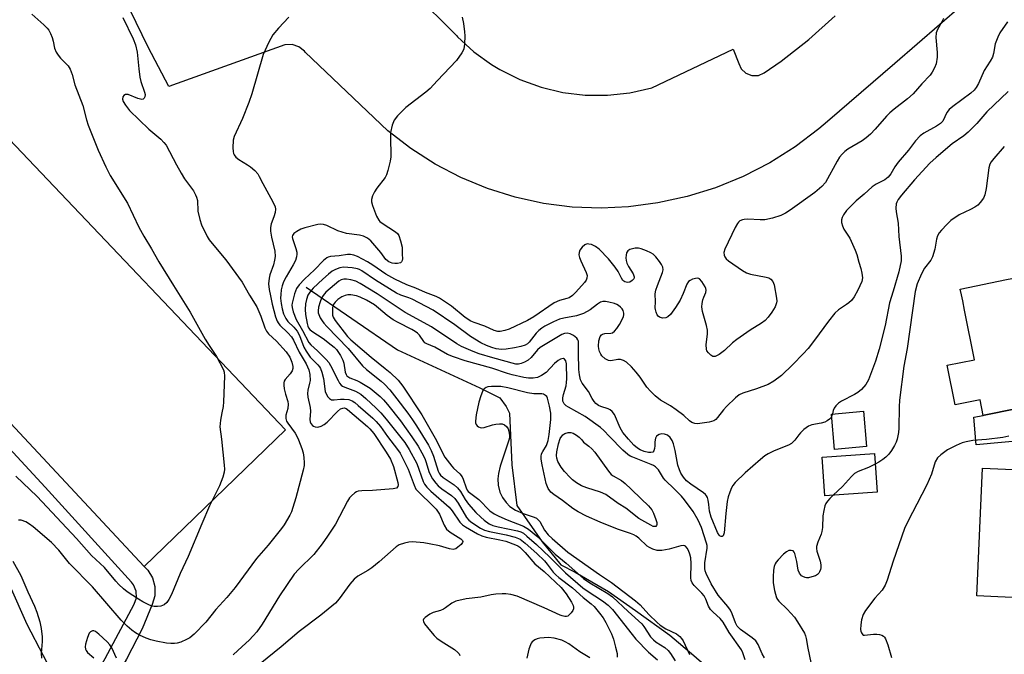
# Model space of a CAD drawing. Units: inches. Extents: x 1309876 to 1315757, y 469450 to 473451.
# Drawn here: x 1314701 to 1315004, y 470453 to 470648 of the extents above; entities that cross this region are included whole.
import ezdxf

# ---------------------------------------------------------------- set-up
doc = ezdxf.new("R2010")
doc.units = ezdxf.units.IN
doc.header["$MEASUREMENT"] = 0
for name, color, linetype in [('BLDG-Footprint', 5, 'Continuous'), ('CULTRL-Pad', 6, 'Continuous'), ('HYDRO-Single Line Stream', 4, 'Continuous'), ('TRANS-Driveway', 251, 'Continuous'), ('TRANS-Non Street Sidewalk', 7, 'Continuous'), ('TRANS-Parking Lot', 4, 'Continuous'), ('Undefined', 1, 'Continuous')]:
    doc.layers.add(name, color=color, linetype=linetype)

msp = doc.modelspace()

# ---------------------------------------------------------------- linework, layer by layer
at = {"layer": 'BLDG-Footprint'}
for points, elevation in [([(1315025.85, 470532.44), (1314997.55, 470526.7), (1314997.21, 470526.64), (1314996.24, 470531.43), (1314988.56, 470529.87), (1314986.09, 470542.04), (1314994.56, 470543.75), (1314991.48, 470558.95), (1314990.9, 470561.84), (1314990.53, 470563.67), (1314990.16, 470565.47), (1315004.35, 470568.34), (1315007.13, 470568.9), (1315012.36, 470569.97), (1315018.01, 470571.11), (1315018.22, 470570.06), (1315021.82, 470552.31), (1315022.69, 470548.03)], 102.57), ([(1314961.38, 470517.04), (1314951.48, 470516.2), (1314950.56, 470527.06), (1314960.46, 470527.89)], 113.9), ([(1314964.64, 470503.05), (1314948.54, 470501.91), (1314947.69, 470513.83), (1314963.79, 470514.97)], 104.32), ([(1315026.14, 470481.83), (1315025.58, 470469.77), (1314995.22, 470471.18), (1314997.04, 470510.45), (1315027.41, 470509.04), (1315027.33, 470507.48)], 100.97)]:
    msp.add_lwpolyline(points, close=True, dxfattribs=dict(at, elevation=elevation))
at = {"layer": 'CULTRL-Pad'}
for points in [[(1314782.8, 470522.15), (1314739.41, 470480.22), (1314655.73, 470569.84), (1314683.14, 470596.96), (1314697.9, 470611.55)], [(1314713.41, 470443.23), (1314695.16, 470433.68), (1314686.31, 470450.89), (1314690.56, 470453.08), (1314689.46, 470455.22), (1314683.57, 470466.65), (1314698.16, 470474.29), (1314703.33, 470462.48)]]:
    msp.add_lwpolyline(points, close=True, dxfattribs=at)
at = {"layer": 'HYDRO-Single Line Stream'}
msp.add_lwpolyline([(1314789.2, 470566.05), (1314817.2, 470546.79), (1314842.56, 470535.11), (1314848.7, 470532.04), (1314850.66, 470529.32), (1314851.6, 470527.3), (1314852.41, 470511.45), (1314853.88, 470498.95), (1314861.64, 470487.74), (1314867.46, 470480.69), (1314871.82, 470478.44), (1314882.07, 470472.49), (1314890.32, 470466.72), (1314900.96, 470459.12), (1314908.24, 470452.87), (1314931.96, 470432.29), (1314932.82, 470431.35), (1314953.9, 470413.11), (1314955.35, 470411.98), (1314958.19, 470409.52), (1314974.17, 470395.15), (1315001.07, 470361.05), (1315017.93, 470345.08)], dxfattribs=at)
at = {"layer": 'TRANS-Driveway'}
msp.add_lwpolyline([(1315026.21, 470520.48), (1314995.02, 470517.54), (1314994.32, 470526.05), (1314997.21, 470526.64), (1314997.55, 470526.71), (1315025.85, 470532.44)], dxfattribs=at)
at = {"layer": 'TRANS-Non Street Sidewalk'}
for points in [[(1314655.73, 470569.84, 0), (1314739.41, 470480.22, 0), (1314740.49, 470479.1, 0), (1314741.94, 470476.71, 0), (1314742.67, 470474.02, 0), (1314742.62, 470471.23, 0), (1314741.8, 470468.56, 0), (1314738.74, 470461.1, 0), (1314733.99, 470451.74, 0), (1314727.79, 470441.15, 0), (1314720.93, 470430.99, 0), (1314691.08, 470379.88, 0)], [(1314688.06, 470385.13, 0), (1314713.35, 470427.43, 0), (1314727.37, 470451.91, 0), (1314736.31, 470468.59, 0), (1314737.02, 470470.57, 0), (1314736.96, 470472.67, 0), (1314736.14, 470474.6, 0), (1314735.51, 470475.39, 0), (1314709.01, 470504.54, 0), (1314675.62, 470540.61, 0)]]:
    msp.add_polyline3d(points, dxfattribs=at)
at = {"layer": 'TRANS-Parking Lot'}
for points in [[(1314990.68, 470652.61), (1314970.02, 470634.76), (1314949.35, 470616.91), (1314946.71, 470614.66), (1314939.39, 470609.14), (1314931.63, 470604.26), (1314923.47, 470600.08), (1314914.98, 470596.6), (1314906.23, 470593.87), (1314897.27, 470591.91), (1314888.18, 470590.72), (1314879.78, 470590.31), (1314870.89, 470590.64), (1314862.07, 470591.76), (1314853.38, 470593.66), (1314844.9, 470596.32), (1314836.68, 470599.72), (1314828.8, 470603.84), (1314821.31, 470608.64), (1314814.28, 470614.08), (1314788.86, 470638.26), (1314788.65, 470638.52), (1314786.93, 470639.9), (1314784.84, 470640.6), (1314782.63, 470640.52), (1314747.01, 470627.66), (1314740.66, 470639.76), (1314731.25, 470659.05)], [(1314822.04, 470656.63), (1314835.46, 470643.22), (1314835.71, 470642.97), (1314840.68, 470638.38), (1314846.15, 470634.41), (1314848.69, 470632.87), (1314854.86, 470629.8), (1314861.33, 470627.45), (1314868.04, 470625.86), (1314874.88, 470625.04), (1314881.77, 470625.01), (1314888.62, 470625.77), (1314895.34, 470627.31), (1314920.4, 470639.21), (1314922.08, 470634.76), (1314922.84, 470633.13), (1314924.28, 470631.76), (1314926.14, 470631.05), (1314928.13, 470631.1), (1314929.95, 470631.91), (1314935.08, 470635.45), (1314943.66, 470642.12), (1314951.74, 470649.4)]]:
    msp.add_lwpolyline(points, dxfattribs=at)
at = {"layer": 'Undefined'}
msp.add_line((1314950.89, 470527.09, 106), (1314950.63, 470526.27, 106), dxfattribs=at)
for points, elevation in [([(1314704.87, 470649.89), (1314708.56, 470646.66), (1314709.57, 470645.66), (1314710.09, 470645.01), (1314710.59, 470644.02), (1314711.08, 470642.7), (1314711.39, 470641.62), (1314711.85, 470639.48), (1314712.37, 470638.21), (1314712.97, 470637.29), (1314713.65, 470636.42), (1314716.02, 470634.02), (1314716.61, 470633.04), (1314717.24, 470631.38), (1314718.12, 470628.18), (1314720.51, 470621.87), (1314721.65, 470617.44), (1314722.2, 470615.79), (1314725.22, 470608.15), (1314727.59, 470603.02), (1314728.91, 470600.34), (1314734.29, 470591.88), (1314737.73, 470584.51), (1314739.29, 470581.69), (1314741.67, 470577.79), (1314743.86, 470573.85), (1314748.39, 470566.5), (1314753.57, 470558.33), (1314758.13, 470550.01), (1314759.35, 470548.06), (1314761.64, 470544.72), (1314763.76, 470540.67), (1314764.02, 470539.87), (1314764.12, 470538.74), (1314763.8, 470530.83), (1314763.65, 470529.39), (1314763.25, 470527.46), (1314762.88, 470525.17), (1314762.67, 470523.17), (1314763.15, 470519.34), (1314763.95, 470511.3), (1314764.04, 470510.12), (1314764, 470509.24), (1314763.55, 470507.61), (1314762.5, 470504.95), (1314759.45, 470498.81), (1314757.07, 470493.31), (1314752.9, 470483.27), (1314750.42, 470478.02), (1314747.75, 470471.61), (1314746.97, 470470.05), (1314746.34, 470469.1), (1314745.55, 470468.43), (1314744.54, 470468.04), (1314743.49, 470467.89), (1314742.44, 470467.89), (1314741.86, 470467.99), (1314741.04, 470468.29), (1314738.95, 470469.38), (1314737.68, 470470.15), (1314734.21, 470472.42), (1314733.08, 470473.31), (1314731.64, 470474.65), (1314730.66, 470475.68), (1314727.16, 470479.94), (1314724.49, 470482.37), (1314723.23, 470483.63), (1314718.62, 470488.78), (1314706.51, 470501.69), (1314699.92, 470507.94)], 118), ([(1314732.84, 470648.85), (1314736.04, 470642.35), (1314736.73, 470640.51), (1314737.21, 470638.25), (1314737.71, 470633.08), (1314738.06, 470630.59), (1314738.4, 470629.22), (1314739.48, 470625.99), (1314739.66, 470625.21), (1314739.63, 470624.48), (1314739.44, 470624.07), (1314739.12, 470623.8), (1314738.69, 470623.73), (1314737.4, 470624.05), (1314734.52, 470625.18), (1314734.04, 470625.27), (1314733.64, 470625.24), (1314733.12, 470624.92), (1314732.87, 470624.5), (1314732.76, 470623.79), (1314732.92, 470623.11), (1314733.62, 470621.91), (1314734.93, 470620.36), (1314740.8, 470614.59), (1314744.52, 470611.53), (1314745.47, 470610.52), (1314746.13, 470609.63), (1314749.28, 470603.59), (1314750.71, 470601.08), (1314751.8, 470599.37), (1314754.52, 470595.6), (1314755.21, 470594.45), (1314755.49, 470593.71), (1314755.74, 470592.67), (1314755.91, 470589.38), (1314756.48, 470586.86), (1314757.05, 470585.23), (1314758.76, 470581.56), (1314759.37, 470580.61), (1314760.24, 470579.5), (1314764.51, 470574.39), (1314769.47, 470567.55), (1314771.72, 470563.6), (1314774, 470560.01), (1314775.27, 470557.09), (1314776.45, 470553.52), (1314776.95, 470552.52), (1314777.62, 470551.72), (1314780.03, 470549.48), (1314783.04, 470546.14), (1314784.11, 470544.57), (1314784.77, 470543.03), (1314785.07, 470541.61), (1314785.04, 470541.08), (1314784.84, 470540.36), (1314784.29, 470539.43), (1314782.74, 470537.65), (1314782.44, 470537.18), (1314782.29, 470536.69), (1314782.28, 470535.89), (1314782.45, 470534.78), (1314782.84, 470533.11), (1314783.49, 470530.91), (1314783.61, 470530.08), (1314783.55, 470528.76), (1314782.97, 470526.69), (1314782.91, 470526.18), (1314782.95, 470525.67), (1314783.17, 470524.88), (1314783.49, 470524.2), (1314785.77, 470521.15), (1314786.31, 470520.21), (1314786.77, 470519.16), (1314787.81, 470516.47), (1314788.24, 470515.1), (1314788.46, 470513.73), (1314788.56, 470512.07), (1314788.51, 470511.23), (1314788.22, 470509.83), (1314785.99, 470501.34), (1314785.1, 470498.36), (1314784.63, 470497.03), (1314784.14, 470496.01), (1314782.42, 470493.05), (1314781.63, 470491.85), (1314777.49, 470486.78), (1314773.88, 470482.64), (1314767.34, 470473.8), (1314764.78, 470470.72), (1314761.38, 470467.03), (1314758.33, 470463.09), (1314754.75, 470459.46), (1314753.4, 470458.3), (1314752.42, 470457.77), (1314750.61, 470457.01), (1314749.55, 470456.67), (1314748.7, 470456.55), (1314747.62, 470456.54), (1314746.22, 470456.7), (1314743.09, 470457.28), (1314741.4, 470457.67), (1314740.05, 470458.18), (1314737.94, 470459.15), (1314736.72, 470459.85), (1314735.59, 470460.63), (1314734.13, 470461.87), (1314732.31, 470463.67), (1314723.55, 470473.99), (1314716.49, 470481.17), (1314713.16, 470485.19), (1314710.88, 470487.56), (1314705.3, 470492.39), (1314704.17, 470493.22), (1314702.98, 470493.92), (1314701.61, 470494.43), (1314700.8, 470494.48)], 116), ([(1314783.86, 470648.95), (1314780.63, 470645.58), (1314778.91, 470643.61), (1314777.68, 470641.28), (1314776, 470637.53), (1314772.48, 470625.46), (1314771.59, 470622.75), (1314769.57, 470617.87), (1314767.02, 470612.31), (1314766.76, 470611.19), (1314766.67, 470608.85), (1314766.73, 470607.7), (1314766.83, 470607.15), (1314767.04, 470606.66), (1314767.56, 470606.01), (1314768.44, 470605.29), (1314771.16, 470603.63), (1314772.1, 470602.97), (1314773.36, 470601.86), (1314774.29, 470600.82), (1314774.74, 470600.07), (1314775.81, 470597.84), (1314778.91, 470592.25), (1314779.62, 470590.67), (1314779.73, 470589.98), (1314779.61, 470588.93), (1314779.23, 470587.61), (1314778.37, 470585.45), (1314778.19, 470584.37), (1314778.25, 470583.28), (1314778.56, 470581.36), (1314779.52, 470577.09), (1314779.63, 470575.48), (1314779.48, 470574.35), (1314779.16, 470572.94), (1314778.04, 470569.86), (1314777.77, 470568.79), (1314777.62, 470567.1), (1314777.79, 470565.36), (1314778.17, 470563.35), (1314778.76, 470560.85), (1314779.78, 470556.9), (1314780.28, 470555.54), (1314780.57, 470555.04), (1314781.11, 470554.38), (1314783.58, 470552.05), (1314784.68, 470550.77), (1314785.23, 470549.78), (1314786.98, 470546.1), (1314789.17, 470542.46), (1314790.03, 470540.59), (1314790.31, 470539.15), (1314790.36, 470537.39), (1314790.24, 470536.56), (1314789.69, 470534.43), (1314789.59, 470533.33), (1314789.73, 470532.2), (1314790.41, 470529.08), (1314790.47, 470527.92), (1314790.33, 470525.36), (1314790.43, 470524.63), (1314790.6, 470524.17), (1314791.07, 470523.57), (1314791.47, 470523.3), (1314791.9, 470523.14), (1314792.8, 470523.06), (1314793.74, 470523.29), (1314794.71, 470523.82), (1314795.6, 470524.53), (1314798.77, 470527.8), (1314799.76, 470528.62), (1314800.4, 470528.9), (1314800.88, 470528.94), (1314801.45, 470528.75), (1314801.92, 470528.46), (1314807.97, 470523.27), (1314808.77, 470522.5), (1314809.91, 470521.03), (1314813.77, 470515.38), (1314815.04, 470513.18), (1314815.97, 470510.98), (1314817.31, 470506), (1314817.41, 470505.26), (1314817.34, 470504.83), (1314816.89, 470504.32), (1314816.43, 470504.13), (1314815.92, 470504.03), (1314809.57, 470503.53), (1314806.31, 470503.47), (1314805.17, 470503.35), (1314804.65, 470503.16), (1314804.17, 470502.87), (1314803.06, 470501.95), (1314802.47, 470501.31), (1314801.85, 470500.33), (1314798.23, 470493.25), (1314795.77, 470489.51), (1314794.09, 470487.16), (1314791.53, 470483.94), (1314786.89, 470479.44), (1314785.51, 470477.83), (1314781.02, 470471.24), (1314775.69, 470462.45), (1314774.01, 470460.16), (1314772.93, 470458.87), (1314771.68, 470457.61), (1314769.52, 470455.58), (1314766.7, 470453.11)], 114), ([(1314837.14, 470648.96), (1314837.54, 470647.09), (1314837.84, 470644.46), (1314837.9, 470643.3), (1314837.79, 470640.71), (1314837.59, 470639.31), (1314837.41, 470638.79), (1314837, 470638.05), (1314835.32, 470635.72), (1314829.38, 470629.43), (1314827.27, 470627.05), (1314825.93, 470625.91), (1314819.8, 470621.26), (1314817.25, 470618.72), (1314816.16, 470617.34), (1314815.58, 470615.76), (1314815.11, 470613.53), (1314815.06, 470612.35), (1314815.2, 470606.12), (1314814.97, 470604.7), (1314814.25, 470601.9), (1314813.81, 470600.55), (1314813.4, 470599.78), (1314810.92, 470596.49), (1314810.15, 470595.3), (1314809.53, 470594.06), (1314809.25, 470593.02), (1314809.24, 470592.23), (1314809.52, 470591.13), (1314810.81, 470587.89), (1314811.46, 470586.63), (1314811.82, 470586.21), (1314812.48, 470585.68), (1314816.61, 470583.07), (1314817.22, 470582.53), (1314817.65, 470581.86), (1314818.18, 470580.27), (1314818.63, 470578.32), (1314818.69, 470577.5), (1314818.65, 470576.2), (1314818.76, 470574.69), (1314818.68, 470574.21), (1314818.46, 470573.78), (1314818.11, 470573.49), (1314817.22, 470573.26), (1314816.42, 470573.27), (1314815.62, 470573.39), (1314814.53, 470573.78), (1314813.67, 470574.52), (1314812.07, 470576.73), (1314809.05, 470580.28), (1314807.97, 470581.12), (1314806.78, 470581.69), (1314805.54, 470581.98), (1314801.52, 470582.57), (1314800.21, 470582.89), (1314798.88, 470583.39), (1314795.54, 470585.02), (1314794.47, 470585.32), (1314793.61, 470585.34), (1314792.75, 470585.24), (1314788.78, 470584.31), (1314787.5, 470583.83), (1314786.25, 470583.15), (1314785.37, 470582.51), (1314784.96, 470581.94), (1314784.89, 470581.49), (1314784.96, 470580.97), (1314785.98, 470577.88), (1314786.28, 470576.75), (1314786.33, 470576.17), (1314786.24, 470575.32), (1314785.86, 470574.24), (1314785.21, 470572.92), (1314782.98, 470569.23), (1314782.23, 470567.65), (1314781.83, 470566.45), (1314781.53, 470565.17), (1314781.35, 470563.83), (1314781.33, 470562.69), (1314781.44, 470560.98), (1314781.75, 470559.38), (1314782.23, 470557.84), (1314782.91, 470556.37), (1314783.54, 470555.5), (1314785.39, 470553.77), (1314786.38, 470552.56), (1314787.15, 470551.15), (1314788.47, 470547.57), (1314789.12, 470546.32), (1314790.43, 470544.55), (1314792.75, 470542.19), (1314793.28, 470541.52), (1314793.57, 470541.02), (1314793.97, 470539.95), (1314794.46, 470537.99), (1314795, 470533.99), (1314795.27, 470533.25), (1314795.82, 470532.36), (1314796.33, 470531.79), (1314796.96, 470531.46), (1314797.75, 470531.42), (1314799.67, 470531.62), (1314800.8, 470531.63), (1314802.23, 470531.47), (1314803.3, 470531.14), (1314804.1, 470530.63), (1314805.19, 470529.72), (1314809.61, 470525.79), (1314810.67, 470524.76), (1314812, 470523.18), (1314814.18, 470520.18), (1314817.26, 470516.2), (1314818.06, 470515.01), (1314820.56, 470510.12), (1314822.33, 470505.18), (1314822.91, 470504), (1314823.88, 470502.9), (1314828.03, 470498.98), (1314829.1, 470497.82), (1314830.09, 470496.25), (1314831.61, 470492.86), (1314832.32, 470491.66), (1314833.44, 470490.72), (1314836.68, 470488.73), (1314837.17, 470488.22), (1314837.28, 470487.93), (1314837.23, 470487.58), (1314836.83, 470487), (1314835.8, 470486.1), (1314835.11, 470485.67), (1314834.37, 470485.48), (1314833.24, 470485.62), (1314830.1, 470486.53), (1314827.01, 470487.18), (1314825.3, 470487.44), (1314821.86, 470487.77), (1314820.73, 470487.72), (1314819.38, 470487.4), (1314817.79, 470486.85), (1314816.82, 470486.3), (1314811.58, 470481.64), (1314809.34, 470479.82), (1314808.15, 470478.98), (1314805.08, 470477.2), (1314803.95, 470476.3), (1314802.59, 470474.79), (1314799.35, 470470.3), (1314798.17, 470468.99), (1314797.08, 470468.02), (1314793.69, 470465.24), (1314786.98, 470460.22), (1314781.44, 470455.5), (1314769.14, 470445.48)], 112), ([(1314985.02, 470648.58), (1314984.51, 470647.51), (1314983.12, 470645.22), (1314982.72, 470644.14), (1314982.66, 470642.73), (1314983.01, 470638.11), (1314983.03, 470636.67), (1314982.74, 470634.7), (1314982.21, 470633.38), (1314981.51, 470632.12), (1314980.86, 470631.19), (1314978.3, 470628.48), (1314975.67, 470625.39), (1314973.91, 470623.85), (1314969.89, 470620.76), (1314968.52, 470619.6), (1314967.49, 470618.54), (1314964.01, 470614.56), (1314962.57, 470613.05), (1314961.2, 470611.9), (1314960.02, 470611.04), (1314955.58, 470608.41), (1314954.67, 470607.69), (1314953.82, 470606.88), (1314953.1, 470605.96), (1314952.32, 470604.71), (1314948.73, 470598.23), (1314947.62, 470596.94), (1314945.48, 470595.14), (1314937.92, 470589.68), (1314936.49, 470588.78), (1314935, 470588.02), (1314932.43, 470587.25), (1314930.1, 470586.75), (1314928.69, 470586.72), (1314924.87, 470586.92), (1314923.72, 470586.85), (1314923.2, 470586.7), (1314922.47, 470586.37), (1314922.05, 470586.05), (1314921.69, 470585.63), (1314920.99, 470584.37), (1314917.78, 470577.72), (1314917.53, 470576.64), (1314917.62, 470575.85), (1314917.79, 470575.35), (1314918.25, 470574.7), (1314918.9, 470574.15), (1314923.24, 470571.13), (1314924.47, 470570.39), (1314925.7, 470570.02), (1314930.51, 470569.15), (1314931.32, 470568.9), (1314931.98, 470568.5), (1314932.61, 470567.77), (1314932.99, 470566.71), (1314933.7, 470562.62), (1314933.78, 470561.76), (1314933.73, 470561.21), (1314933.26, 470560.01), (1314932.28, 470558.4), (1314931.17, 470556.84), (1314930.19, 470555.82), (1314929.05, 470554.95), (1314925.57, 470552.82), (1314921.47, 470549.97), (1314920.13, 470548.88), (1314917.7, 470546.57), (1314916.05, 470545.38), (1314914.82, 470544.77), (1314914.35, 470544.71), (1314914.14, 470544.76), (1314913.52, 470545.12), (1314912.76, 470545.86), (1314912.31, 470546.5), (1314912.14, 470546.98), (1314912.08, 470548.33), (1314912.45, 470551.73), (1314912.44, 470552.82), (1314912.16, 470554.23), (1314910.93, 470558.52), (1314910.74, 470559.95), (1314910.85, 470561.06), (1314911.08, 470562.16), (1314911.32, 470562.96), (1314911.94, 470564.4), (1314912.08, 470565.11), (1314911.99, 470565.61), (1314911.78, 470566.11), (1314910.73, 470567.81), (1314910, 470568.57), (1314909.79, 470568.67), (1314909.29, 470568.75), (1314907.92, 470568.46), (1314907.14, 470568.13), (1314906.69, 470567.81), (1314906.14, 470566.94), (1314905.05, 470564.06), (1314904.08, 470562.03), (1314902.62, 470559.8), (1314901.07, 470557.62), (1314900.29, 470556.88), (1314899.65, 470556.57), (1314898.65, 470556.56), (1314897.69, 470556.86), (1314897.3, 470557.12), (1314896.99, 470557.54), (1314896.67, 470558.31), (1314896.47, 470559.15), (1314896.4, 470559.72), (1314896.49, 470561.51), (1314896.42, 470564), (1314896.65, 470565.15), (1314897.09, 470566.56), (1314898.67, 470570.58), (1314898.82, 470571.37), (1314898.72, 470572.19), (1314898.4, 470572.98), (1314897.74, 470573.97), (1314896.62, 470575.34), (1314895.79, 470576.13), (1314895.07, 470576.57), (1314893.76, 470577.17), (1314892.15, 470577.82), (1314891.33, 470578.04), (1314890.24, 470578.02), (1314888.64, 470577.58), (1314887.98, 470577.21), (1314887.6, 470576.63), (1314887.46, 470575.87), (1314887.44, 470575.04), (1314887.52, 470574.23), (1314887.72, 470573.43), (1314888.18, 470572.37), (1314889.65, 470570.11), (1314889.99, 470569.2), (1314889.99, 470568.99), (1314889.81, 470568.58), (1314889.29, 470568.04), (1314888.62, 470567.62), (1314887.91, 470567.48), (1314887.04, 470567.7), (1314886.49, 470568.13), (1314886.05, 470568.78), (1314885.06, 470570.85), (1314884.16, 470572.21), (1314882.03, 470574.77), (1314879.22, 470577.71), (1314878.1, 470578.56), (1314876.82, 470579.11), (1314876.02, 470579.29), (1314875.51, 470579.3), (1314874.81, 470579.04), (1314874, 470578.31), (1314873.31, 470577.43), (1314873.01, 470576.71), (1314872.98, 470575.97), (1314873.15, 470575.18), (1314873.55, 470574.14), (1314875.25, 470570.59), (1314875.5, 470569.57), (1314875.46, 470568.85), (1314875.19, 470568.16), (1314874.71, 470567.48), (1314872.02, 470564.46), (1314870.98, 470563.49), (1314869.95, 470562.8), (1314869.26, 470562.53), (1314866.98, 470561.91), (1314865.4, 470561.18), (1314859.17, 470556.97), (1314857.13, 470555.75), (1314851.59, 470553.14), (1314850.22, 470552.67), (1314848.83, 470552.39), (1314848.02, 470552.42), (1314846.96, 470552.69), (1314844.1, 470554.06), (1314840.83, 470555.2), (1314839.8, 470555.63), (1314838.03, 470556.76), (1314833.8, 470560.18), (1314831.39, 470561.87), (1314830.17, 470562.64), (1314829.12, 470563.12), (1314825.85, 470564.35), (1314822.89, 470565.7), (1314820.13, 470566.79), (1314816.39, 470568.51), (1314813.64, 470570.07), (1314809.65, 470572.75), (1314808.01, 470573.77), (1314804.91, 470575.5), (1314803.84, 470575.91), (1314802.76, 470576.09), (1314801.91, 470576.08), (1314799.3, 470575.68), (1314796.68, 470575.41), (1314795.93, 470575.23), (1314795.54, 470575.05), (1314794.53, 470574.24), (1314791.7, 470571.31), (1314788.62, 470568.45), (1314786.97, 470566.77), (1314786.19, 470565.58), (1314785.6, 470563.94), (1314784.85, 470561.12), (1314784.78, 470560.55), (1314784.82, 470559.77), (1314785.18, 470558.43), (1314786.1, 470556.07), (1314788.03, 470552.72), (1314789.98, 470549.03), (1314790.57, 470548.29), (1314792.63, 470546.45), (1314795.32, 470543.77), (1314796.1, 470542.89), (1314796.69, 470541.94), (1314798.96, 470537.31), (1314799.39, 470536.57), (1314799.92, 470535.94), (1314800.35, 470535.64), (1314801.08, 470535.28), (1314804.3, 470534.11), (1314805.92, 470533.15), (1314807.46, 470531.84), (1314810.68, 470528.89), (1314812.13, 470527.41), (1314813.78, 470525.48), (1314819.44, 470518.28), (1314820.86, 470516.17), (1314823.17, 470511.89), (1314825.16, 470506.32), (1314825.54, 470505.55), (1314826.22, 470504.61), (1314827.49, 470503.38), (1314833.13, 470498.45), (1314834.05, 470497.33), (1314836.41, 470493.86), (1314837.19, 470493.04), (1314838.1, 470492.37), (1314841.81, 470490.2), (1314843.1, 470489.61), (1314844.45, 470489.24), (1314848.7, 470488.4), (1314850.49, 470487.95), (1314853.46, 470486.91), (1314854.18, 470486.55), (1314854.78, 470486.15), (1314856.44, 470484.54), (1314859.47, 470481.04), (1314862.32, 470478.65), (1314867.51, 470473.74), (1314869.11, 470471.78), (1314870.71, 470469.22), (1314871.23, 470468.24), (1314871.35, 470467.74), (1314871.27, 470467.16), (1314871.06, 470466.67), (1314870.58, 470465.96), (1314870.01, 470465.32), (1314869.59, 470464.99), (1314869.12, 470464.83), (1314868.6, 470464.83), (1314867.8, 470465.01), (1314867.17, 470465.26), (1314862.25, 470467.54), (1314854.02, 470471.07), (1314852.02, 470471.59), (1314850.57, 470471.83), (1314849.44, 470471.85), (1314847.45, 470471.74), (1314846.06, 470471.54), (1314842.8, 470470.83), (1314838.34, 470470.32), (1314835.19, 470469.52), (1314833.93, 470468.93), (1314831.99, 470467.47), (1314831.32, 470467.07), (1314830.42, 470466.69), (1314828.24, 470466.05), (1314827.17, 470465.53), (1314825.7, 470464.58), (1314825.23, 470464.01), (1314825.15, 470463.71), (1314825.21, 470463.32), (1314825.57, 470462.62), (1314827.38, 470460.3), (1314828.54, 470458.98), (1314829.37, 470458.24), (1314830.7, 470457.24), (1314834.7, 470454.7), (1314835.82, 470453.81), (1314836.14, 470453.36), (1314836.35, 470452.85)], 110), ([(1315004.72, 470647.52), (1315002.36, 470644.14), (1315001.66, 470642.88), (1315000.93, 470640.75), (1315000.42, 470637.87), (1315000.05, 470636.69), (1314999.38, 470635.47), (1314997.47, 470632.61), (1314995.72, 470628.6), (1314995.07, 470627.4), (1314994.45, 470626.59), (1314993.41, 470625.62), (1314987.9, 470621.52), (1314986.77, 470620.58), (1314986.06, 470619.66), (1314984.76, 470617.08), (1314984.08, 470616.31), (1314982.86, 470615.49), (1314979.01, 470613.4), (1314977.88, 470612.56), (1314976.4, 470610.96), (1314974.21, 470608.12), (1314971.03, 470604.4), (1314970.06, 470602.99), (1314968.79, 470600.89), (1314967.96, 470599.87), (1314966.93, 470599.03), (1314964.28, 470597.71), (1314963.1, 470596.9), (1314960.63, 470594.64), (1314958.19, 470592.57), (1314956.79, 470591.25), (1314955.25, 470589.6), (1314954.27, 470588.21), (1314953.89, 470587.47), (1314953.7, 470586.7), (1314953.71, 470585.9), (1314953.94, 470584.83), (1314954.43, 470583.81), (1314956.19, 470581.11), (1314957.86, 470577.45), (1314958.35, 470576.12), (1314959.01, 470573.71), (1314959.65, 470571.77), (1314959.96, 470570.34), (1314960.07, 470568.88), (1314959.87, 470567.76), (1314958.65, 470565.12), (1314957.53, 470563.09), (1314956.69, 470561.96), (1314955.93, 470561.19), (1314955.25, 470560.66), (1314952.77, 470559.02), (1314951.66, 470558.01), (1314949.71, 470555.58), (1314945.39, 470549.74), (1314943.44, 470547.24), (1314941.93, 470545.57), (1314938.74, 470542.26), (1314935.2, 470538.86), (1314932.87, 470537.12), (1314931.11, 470536.11), (1314927.55, 470534.75), (1314923.37, 470533.51), (1314922.17, 470532.91), (1314921.07, 470532.01), (1314918.37, 470529.4), (1314917.4, 470528.33), (1314915.61, 470525.94), (1314915.03, 470525.4), (1314914.4, 470525), (1314913.04, 470524.58), (1314910.16, 470524.1), (1314909.35, 470524.07), (1314908.58, 470524.14), (1314907.66, 470524.46), (1314907, 470524.95), (1314905.26, 470526.56), (1314902.88, 470528.35), (1314901.17, 470529.53), (1314898, 470531.36), (1314896.37, 470532.62), (1314894.97, 470534.04), (1314893.85, 470535.33), (1314891.8, 470538.39), (1314890.61, 470539.9), (1314889.13, 470541.56), (1314887.64, 470542.95), (1314886.71, 470543.5), (1314885.73, 470543.77), (1314884.95, 470543.76), (1314882.83, 470543.42), (1314882.09, 470543.49), (1314881.09, 470544), (1314880.01, 470544.96), (1314879.68, 470545.44), (1314879.34, 470546.23), (1314879.09, 470547.07), (1314878.95, 470547.93), (1314879.09, 470549.53), (1314879.51, 470550.86), (1314879.91, 470551.4), (1314880.27, 470551.61), (1314880.91, 470551.77), (1314882.81, 470551.89), (1314883.3, 470552.05), (1314883.94, 470552.48), (1314884.66, 470553.29), (1314885.44, 470554.52), (1314886.28, 470556.05), (1314886.66, 470557.06), (1314886.75, 470557.57), (1314886.75, 470558.09), (1314886.53, 470558.86), (1314886.28, 470559.34), (1314885.76, 470559.94), (1314885.13, 470560.45), (1314884.66, 470560.73), (1314883.88, 470561.04), (1314882.22, 470561.46), (1314881.11, 470561.64), (1314880.33, 470561.6), (1314879.63, 470561.38), (1314878.72, 470560.84), (1314876.46, 470559.07), (1314874.37, 470557.93), (1314872.24, 470557.25), (1314868.36, 470556.53), (1314867.03, 470556.19), (1314865.14, 470555.4), (1314862.49, 470554.09), (1314861.55, 470553.45), (1314860.68, 470552.72), (1314859.89, 470551.86), (1314857.73, 470549.17), (1314857.16, 470548.65), (1314856.42, 470548.21), (1314855.11, 470547.76), (1314853.21, 470547.35), (1314850.64, 470546.99), (1314849.21, 470546.93), (1314847.52, 470547.12), (1314846.17, 470547.47), (1314844.6, 470548.06), (1314842.85, 470548.97), (1314839.66, 470550.91), (1314834.8, 470554.43), (1314828.15, 470558.92), (1314821.76, 470562.36), (1314820.72, 470562.79), (1314818.21, 470563.59), (1314816.92, 470564.2), (1314810.43, 470568.18), (1314806.27, 470571.02), (1314805.55, 470571.43), (1314804.93, 470571.68), (1314803.33, 470572), (1314800.66, 470572.16), (1314799.52, 470571.99), (1314798.16, 470571.5), (1314797.15, 470570.95), (1314796, 470570.05), (1314794.25, 470568.5), (1314791.28, 470565.68), (1314790.25, 470564.49), (1314789.7, 470563.55), (1314789.22, 470562.25), (1314789, 470560.88), (1314788.9, 470559.21), (1314789, 470557.59), (1314789.45, 470554.82), (1314789.67, 470554.03), (1314789.89, 470553.55), (1314790.28, 470553.05), (1314790.92, 470552.5), (1314794.35, 470550.23), (1314796.9, 470548.36), (1314797.76, 470547.64), (1314798.47, 470546.86), (1314799.69, 470545.07), (1314800.4, 470543.65), (1314800.71, 470542.64), (1314801.12, 470539.88), (1314801.41, 470539.17), (1314801.7, 470538.78), (1314802.58, 470538.19), (1314804.7, 470537.39), (1314805.76, 470536.88), (1314808.79, 470535.05), (1314811.93, 470532.47), (1314812.95, 470531.46), (1314814.19, 470530.02), (1314818.15, 470524.92), (1314821.61, 470520.1), (1314823.54, 470517.16), (1314824.73, 470515.1), (1314825.59, 470513.36), (1314826.07, 470512.13), (1314826.91, 470509.43), (1314827.47, 470508.09), (1314828.02, 470507.1), (1314829.02, 470505.82), (1314829.78, 470505.02), (1314830.87, 470504.08), (1314833.83, 470502.02), (1314834.86, 470501.14), (1314835.9, 470499.68), (1314838.45, 470495.27), (1314839.16, 470494.41), (1314840.08, 470493.7), (1314842.73, 470492.02), (1314843.94, 470491.4), (1314845.52, 470490.94), (1314850.59, 470489.95), (1314853.39, 470489.25), (1314854.92, 470488.6), (1314856.51, 470487.38), (1314860.09, 470484.21), (1314862.39, 470481.99), (1314863.27, 470480.97), (1314865.11, 470478.47), (1314865.86, 470477.68), (1314866.85, 470476.85), (1314871.01, 470473.7), (1314874.31, 470470.64), (1314876.74, 470468.77), (1314877.69, 470467.89), (1314879.35, 470465.91), (1314880.45, 470464.44), (1314881.28, 470463), (1314882.97, 470459.51), (1314883.58, 470457.93), (1314884.26, 470455.43), (1314884.69, 470453.46), (1314884.77, 470452.36)], 108), ([(1315004.85, 470626.14), (1314998.35, 470619.94), (1314995.21, 470616.34), (1314992.58, 470613.61), (1314991.3, 470612.55), (1314987.62, 470610.05), (1314982.77, 470605.89), (1314980.83, 470604.12), (1314976.06, 470599.06), (1314972.05, 470594.27), (1314971.04, 470592.93), (1314970.63, 470592.17), (1314970.47, 470591.64), (1314970.4, 470590.28), (1314970.5, 470589.15), (1314971.11, 470585.72), (1314971.24, 470581.56), (1314971.98, 470575.55), (1314971.95, 470574.08), (1314971.24, 470570.79), (1314969.54, 470564.84), (1314968.42, 470561.21), (1314967.13, 470554.3), (1314965.22, 470546.95), (1314964.08, 470543.31), (1314962.6, 470539.21), (1314961.95, 470537.61), (1314961.13, 470536.17), (1314959.77, 470534.59), (1314958.66, 470533.64), (1314957.64, 470533.05), (1314953.67, 470531.02), (1314952.71, 470530.37), (1314951.92, 470529.57), (1314951.43, 470528.89), (1314951.13, 470528.14), (1314950.89, 470527.09)], 106), ([(1315003.69, 470609.22), (1315000.49, 470605.6), (1314999.62, 470604.52), (1314999.21, 470603.81), (1314998.91, 470602.72), (1314998.1, 470596.38), (1314997.75, 470594.42), (1314997.32, 470593.41), (1314996.31, 470592.08), (1314995.54, 470591.26), (1314994.62, 470590.58), (1314993.35, 470589.87), (1314989.87, 470588.22), (1314987.26, 470586.49), (1314985.98, 470585.32), (1314984.38, 470583.59), (1314983.66, 470582.68), (1314983.17, 470581.8), (1314982.86, 470580.77), (1314982.32, 470577.75), (1314981.6, 470575.35), (1314981.08, 470574.38), (1314979.19, 470571.84), (1314978.23, 470570.09), (1314976.93, 470567.01), (1314976.26, 470564.75), (1314973.84, 470547.19), (1314972.85, 470541.8), (1314971.51, 470531.29), (1314971.4, 470529.28), (1314971.28, 470522.69), (1314971.14, 470521.33), (1314970.72, 470519.29), (1314970.46, 470518.44), (1314969.95, 470517.4), (1314969.06, 470515.9), (1314968.23, 470514.76), (1314967.3, 470513.83), (1314966.4, 470513.11), (1314965.17, 470512.25), (1314964.03, 470511.62)], 104), ([(1314950.63, 470526.27), (1314950.36, 470525.85), (1314949.97, 470525.47), (1314949.28, 470524.98), (1314948.52, 470524.57), (1314947.42, 470524.24), (1314944.53, 470523.76), (1314943.49, 470523.32), (1314942.13, 470522.29), (1314941.08, 470521.32), (1314940.53, 470520.68), (1314939.37, 470519.05), (1314938.35, 470518.03), (1314937.35, 470517.48), (1314933.01, 470515.72), (1314931.16, 470514.81), (1314930.15, 470514.23), (1314928.75, 470513.13), (1314924.03, 470509), (1314921, 470505.97), (1314920.31, 470505.1), (1314919.89, 470504.35), (1314919.31, 470503.02), (1314918.84, 470501.65), (1314918.57, 470500.23), (1314918.11, 470496.5), (1314917.61, 470490.52), (1314917.3, 470489.63), (1314917.02, 470489.38), (1314916.73, 470489.38), (1314916.42, 470489.53), (1314916.12, 470489.81), (1314915.6, 470490.64), (1314913.62, 470495.39), (1314913.13, 470497.2), (1314912.91, 470499.23), (1314912.68, 470500.64), (1314912.45, 470501.44), (1314912.22, 470501.92), (1314911.88, 470502.33), (1314911.23, 470502.87), (1314907.38, 470505.51), (1314906, 470506.56), (1314905.08, 470507.61), (1314904.34, 470508.87), (1314903.86, 470509.95), (1314903.42, 470511.34), (1314902.58, 470515.84), (1314902.05, 470517.86), (1314901.65, 470518.97), (1314901.04, 470519.89), (1314900.22, 470520.51), (1314899.28, 470520.87), (1314898.43, 470520.94), (1314897.65, 470520.78), (1314896.85, 470520.25), (1314896.47, 470519.59), (1314896.27, 470518.48), (1314896.28, 470517.32), (1314896.2, 470516.47), (1314895.97, 470515.72), (1314895.69, 470515.38), (1314895.1, 470515.23), (1314894.38, 470515.28), (1314893.07, 470515.59), (1314891.81, 470516.04), (1314890.97, 470516.54), (1314889.85, 470517.53), (1314888.22, 470519.29), (1314886.5, 470521.36), (1314885.63, 470522.85), (1314883.87, 470526.94), (1314883.23, 470527.84), (1314882.62, 470528.32), (1314881.92, 470528.7), (1314879.71, 470529.37), (1314878.96, 470529.71), (1314878.15, 470530.31), (1314877.63, 470530.91), (1314877.04, 470531.84), (1314875.92, 470534), (1314873.95, 470536.57), (1314873.49, 470537.52), (1314873.14, 470539.12), (1314872.97, 470540.75), (1314872.81, 470545.78), (1314872.88, 470548.66), (1314872.82, 470549.46), (1314872.67, 470549.9), (1314872.37, 470550.33), (1314871.28, 470551.2), (1314870.31, 470551.68), (1314869.34, 470551.88), (1314868.53, 470551.8), (1314867.74, 470551.51), (1314861.08, 470547.52), (1314860.3, 470546.83), (1314858.3, 470544.38), (1314857.42, 470543.65), (1314856.21, 470542.97), (1314855.19, 470542.53), (1314854.42, 470542.37), (1314853.59, 470542.41), (1314846.5, 470544.28), (1314842.33, 470545.57), (1314840.46, 470546.22), (1314836.86, 470547.77), (1314835.47, 470548.6), (1314827.73, 470553.82), (1314819.62, 470558.28), (1314810.94, 470563.95), (1314805.77, 470567.19), (1314804.42, 470567.84), (1314802.89, 470568.28), (1314801.57, 470568.49), (1314800.79, 470568.5), (1314799.91, 470568.29), (1314799.19, 470567.86), (1314797.86, 470566.77), (1314795.25, 470564.48), (1314794.36, 470563.48), (1314793.87, 470562.62), (1314793.48, 470561.55), (1314793, 470559.91), (1314792.83, 470558.81), (1314792.89, 470558.17), (1314793.04, 470557.65), (1314793.51, 470556.64), (1314794.08, 470555.66), (1314794.57, 470554.97), (1314795.52, 470553.91), (1314802.07, 470547.22), (1314806.45, 470541.84), (1314807.74, 470540.69), (1314812.19, 470537.16), (1314813.24, 470536.23), (1314814.83, 470534.49), (1314817.05, 470531.75), (1314820.4, 470527.35), (1314821.86, 470525.28), (1314823.09, 470523.4), (1314826.73, 470517.45), (1314827.55, 470515.88), (1314828.29, 470514.13), (1314829.71, 470509.53), (1314830.03, 470508.87), (1314830.47, 470508.28), (1314831.28, 470507.53), (1314834.67, 470505.26), (1314835.72, 470504.38), (1314836.61, 470503.25), (1314838, 470500.82), (1314839.08, 470499.33), (1314841.34, 470496.75), (1314842.79, 470495.32), (1314843.85, 470494.41), (1314845.41, 470493.34), (1314846.57, 470492.83), (1314848.18, 470492.4), (1314854.14, 470491.19), (1314855.18, 470490.86), (1314855.93, 470490.43), (1314857.02, 470489.54), (1314859.9, 470486.94), (1314864.02, 470483.1), (1314868.89, 470478.26), (1314874.21, 470473.69), (1314875.47, 470472.7), (1314880.19, 470469.7), (1314881.95, 470468.38), (1314883.34, 470466.95), (1314889.29, 470459.27), (1314890.42, 470457.93), (1314894.41, 470453.88), (1314897.11, 470451.56)], 106), ([(1314929.99, 470452.12), (1314929.25, 470453.35), (1314928.1, 470456.25), (1314927.3, 470457.37), (1314926.19, 470458.31), (1314922.6, 470460.89), (1314921.6, 470461.9), (1314921.05, 470462.89), (1314920.1, 470465.64), (1314919.54, 470466.79), (1314918.73, 470467.9), (1314915.77, 470471.44), (1314913.62, 470474.86), (1314912.09, 470478.06), (1314911.78, 470478.88), (1314911.64, 470479.59), (1314911.71, 470481.34), (1314912.36, 470485.87), (1314912.36, 470486.63), (1314912.17, 470487.38), (1314910.61, 470492.21), (1314909.62, 470494.47), (1314908.07, 470497.11), (1314905.42, 470500.67), (1314904.47, 470501.78), (1314902.33, 470504.01), (1314899.45, 470506.69), (1314898.94, 470507.39), (1314897.4, 470509.86), (1314896.55, 470510.79), (1314895.9, 470511.23), (1314895.21, 470511.59), (1314889.5, 470513.8), (1314888.71, 470514.15), (1314887.96, 470514.61), (1314886.46, 470515.97), (1314882.34, 470520.12), (1314880.63, 470521.96), (1314879.57, 470522.93), (1314874.89, 470526.29), (1314869.73, 470529.14), (1314869.03, 470529.61), (1314868.45, 470530.16), (1314868.08, 470531.03), (1314868.01, 470532.03), (1314868.21, 470533.08), (1314869.06, 470535.74), (1314869.21, 470536.74), (1314869.26, 470537.89), (1314869.14, 470542.43), (1314868.91, 470543.4), (1314868.55, 470543.92), (1314868.2, 470544.08), (1314867.76, 470544.06), (1314867.29, 470543.9), (1314866.58, 470543.52), (1314865.46, 470542.57), (1314862.88, 470539.85), (1314861.52, 470538.91), (1314860.29, 470538.31), (1314858.92, 470538.05), (1314857.49, 470538.08), (1314856.08, 470538.31), (1314852.44, 470539.09), (1314851.03, 470539.5), (1314846.19, 470541.14), (1314838.02, 470543.38), (1314834.39, 470544.58), (1314832.58, 470545.38), (1314828.66, 470547.59), (1314826.22, 470548.63), (1314825.66, 470548.98), (1314825.28, 470549.34), (1314823.96, 470551.28), (1314823.34, 470551.88), (1314822.66, 470552.41), (1314821.65, 470553.02), (1314817.42, 470555.16), (1314815.9, 470556.02), (1314814.08, 470557.28), (1314811.42, 470559.55), (1314810.12, 470560.56), (1314807.75, 470562.02), (1314805.72, 470563), (1314804.63, 470563.33), (1314802.86, 470563.63), (1314801.98, 470563.65), (1314801.11, 470563.51), (1314800.1, 470563.07), (1314798.9, 470562.22), (1314798.04, 470561.43), (1314797.51, 470560.58), (1314797.31, 470559.79), (1314797.23, 470558.64), (1314797.31, 470557.48), (1314797.51, 470556.79), (1314798.11, 470555.77), (1314801.83, 470550.9), (1314802.91, 470549.83), (1314806.42, 470546.88), (1314809.1, 470544.49), (1314813.47, 470541.07), (1314814.96, 470539.81), (1314817.42, 470537.41), (1314818.86, 470535.65), (1314824.74, 470526.79), (1314829.21, 470518.93), (1314831.04, 470515.18), (1314831.81, 470513.83), (1314833.88, 470511.08), (1314834.47, 470510.45), (1314836.42, 470508.66), (1314837.12, 470507.74), (1314837.45, 470507), (1314838.29, 470504.38), (1314838.64, 470503.68), (1314838.96, 470503.26), (1314842.18, 470500.81), (1314845.63, 470497.35), (1314846.92, 470496.38), (1314848.32, 470495.66), (1314850.96, 470494.51), (1314855.95, 470492.58), (1314857.49, 470491.72), (1314860.38, 470489.31), (1314865.64, 470484.03), (1314869.06, 470481.2), (1314874.43, 470476.52), (1314876.32, 470475.18), (1314881.88, 470471.91), (1314883.28, 470470.87), (1314888.11, 470466.37), (1314892.29, 470462.64), (1314892.95, 470461.78), (1314895.01, 470458.63), (1314895.86, 470457.63), (1314896.73, 470456.92), (1314899.36, 470455.33), (1314900.36, 470454.44), (1314901.15, 470453.51), (1314902.55, 470451.23)], 104), ([(1314924.08, 470451.52), (1314923.38, 470453.71), (1314922.93, 470454.61), (1314919.12, 470459.92), (1314917.3, 470463.15), (1314916.36, 470464.25), (1314914.19, 470466.19), (1314913.38, 470467.02), (1314912.75, 470468.01), (1314912.01, 470470.19), (1314911.49, 470471.16), (1314910.73, 470472.05), (1314908.43, 470474.34), (1314907.74, 470475.24), (1314907.47, 470475.91), (1314907.34, 470476.71), (1314907.47, 470481.1), (1314907.34, 470482.85), (1314907.06, 470483.99), (1314906.68, 470485.08), (1314906.29, 470485.84), (1314905.77, 470486.42), (1314905.56, 470486.54), (1314905.08, 470486.63), (1314904.29, 470486.55), (1314902.88, 470486.2), (1314900.72, 470485.5), (1314898.46, 470485.13), (1314897.61, 470485.09), (1314897.06, 470485.15), (1314895.72, 470485.57), (1314894.69, 470486.04), (1314893.98, 470486.49), (1314891.41, 470488.91), (1314890.55, 470489.53), (1314889.85, 470489.93), (1314888.78, 470490.36), (1314884.83, 470491.68), (1314879.51, 470493.83), (1314875.28, 470495.67), (1314872.78, 470496.96), (1314871.09, 470498.03), (1314867.92, 470500.48), (1314865.23, 470502.3), (1314864.35, 470503.03), (1314863.56, 470504.19), (1314862.87, 470505.75), (1314861.64, 470511.43), (1314861.42, 470513.17), (1314861.41, 470514.02), (1314861.53, 470514.84), (1314861.87, 470515.55), (1314863.02, 470517.42), (1314863.51, 470518.93), (1314863.81, 470520.72), (1314864.3, 470525.4), (1314864.3, 470527.31), (1314863.93, 470529.47), (1314863.32, 470531.98), (1314863.08, 470532.45), (1314862.75, 470532.79), (1314862.12, 470533.13), (1314861.61, 470533.24), (1314859.13, 470533.31), (1314857.2, 470533.58), (1314851.11, 470535.15), (1314849.02, 470535.49), (1314846.1, 470535.52), (1314844.97, 470535.4), (1314844.49, 470535.23), (1314843.9, 470534.83), (1314843.58, 470534.44), (1314843.32, 470533.96), (1314842.84, 470532.63), (1314842.27, 470530.7), (1314841.43, 470526.78), (1314841.19, 470524.84), (1314841.24, 470524.32), (1314841.42, 470523.86), (1314841.74, 470523.47), (1314842.15, 470523.15), (1314842.61, 470522.92), (1314843.1, 470522.83), (1314843.9, 470522.94), (1314846.38, 470523.7), (1314847.49, 470523.95), (1314848.6, 470524.09), (1314849.4, 470524.04), (1314850.13, 470523.72), (1314850.75, 470523.19), (1314851.2, 470522.46), (1314851.57, 470521.35), (1314851.66, 470520.2), (1314851.54, 470519.38), (1314848.83, 470511.02), (1314848.26, 470508.77), (1314848.07, 470507.13), (1314848.14, 470505.23), (1314848.71, 470503.02), (1314849.47, 470501.45), (1314850.61, 470499.83), (1314851.77, 470498.63), (1314853.46, 470497.55), (1314855.85, 470496.51), (1314859.2, 470495.38), (1314859.9, 470495.07), (1314860.3, 470494.79), (1314861, 470494.03), (1314862.41, 470491.39), (1314863.48, 470489.98), (1314864.75, 470488.77), (1314869.59, 470484.63), (1314879.35, 470477.75), (1314883.04, 470475.33), (1314890.37, 470469.66), (1314891.81, 470468.41), (1314894.46, 470465.5), (1314897.06, 470462.97), (1314897.96, 470462.2), (1314899.71, 470461.08), (1314902.94, 470459.52), (1314904, 470458.71), (1314904.55, 470458.07), (1314904.98, 470457.32), (1314906.99, 470453.14)], 102), ([(1315005.04, 470520.3), (1315003.25, 470519.87), (1314998.19, 470519.2), (1314993.98, 470518.89), (1314991.93, 470518.54), (1314990.79, 470518.25), (1314988.9, 470517.42), (1314986.26, 470516.04), (1314984.19, 470514.54), (1314983.18, 470513.57), (1314982.49, 470512.32), (1314981.29, 470508.57), (1314979.86, 470505.3), (1314976.81, 470499.31), (1314974.11, 470494.25), (1314973, 470491.91), (1314969.52, 470481.86), (1314967.69, 470475.99), (1314967.1, 470474.51), (1314966.16, 470472.98), (1314963.88, 470470.46), (1314961.02, 470466.73), (1314960.35, 470465.45), (1314959.84, 470463.78), (1314959.61, 470462.32), (1314959.52, 470460.87), (1314959.61, 470460.33), (1314959.78, 470459.83), (1314960.18, 470459.26), (1314960.36, 470459.15), (1314960.73, 470459.08), (1314963.48, 470459.44), (1314964.5, 470459.45), (1314965.3, 470459.36), (1314966.06, 470459.11), (1314966.53, 470458.83), (1314966.92, 470458.46), (1314967.21, 470458.02), (1314967.91, 470456.18), (1314969.04, 470452.2)], 102), ([(1314964.03, 470511.62), (1314961.93, 470510.65), (1314958.76, 470509.43), (1314957.68, 470508.83), (1314956.7, 470507.88), (1314954, 470504.75), (1314951.14, 470502.09)], 104), ([(1314951.14, 470502.09), (1314950.06, 470501.09), (1314949.32, 470500.27), (1314948.86, 470499.59), (1314948.55, 470498.82), (1314948.21, 470497.44), (1314947.93, 470495.75), (1314947.78, 470492.17), (1314947.65, 470491), (1314947.4, 470490.16), (1314946.4, 470487.71), (1314946.03, 470486.32), (1314945.98, 470485.76), (1314946.11, 470484.92), (1314947.14, 470481.87), (1314947.36, 470480.71), (1314947.35, 470479.84), (1314947.25, 470479.3), (1314946.95, 470478.58), (1314946.67, 470478.15), (1314946.33, 470477.78), (1314945.64, 470477.36), (1314944.58, 470476.99), (1314943.48, 470476.76), (1314942.93, 470476.74), (1314942.45, 470476.82), (1314941.77, 470477.1), (1314941.37, 470477.38), (1314940.74, 470478.17), (1314940.3, 470479.12), (1314939.94, 470481.71), (1314939.31, 470484.18), (1314939.1, 470484.64), (1314938.8, 470484.98), (1314938.2, 470485.16), (1314937.51, 470485.08), (1314936.79, 470484.72), (1314935.88, 470483.96), (1314934.16, 470482.24), (1314933.61, 470481.55), (1314933.3, 470481.01), (1314933.01, 470480.2), (1314932.78, 470479.07), (1314932.62, 470476.99), (1314932.62, 470475.22), (1314933.07, 470472.87), (1314933.71, 470470.57), (1314933.96, 470470.05), (1314934.36, 470469.52), (1314936.93, 470467.15), (1314939.22, 470464.61), (1314940.19, 470463.18), (1314942.27, 470459.69), (1314942.61, 470458.91), (1314942.83, 470458.06), (1314943.34, 470455.13), (1314944.25, 470450.72)], 104), ([(1314699.03, 470481.85), (1314701.53, 470477.47), (1314703.65, 470472.44), (1314705.71, 470468.05), (1314706.43, 470466.2), (1314707.34, 470463.22), (1314707.77, 470461.11), (1314708.03, 470458.63), (1314708.04, 470457.21), (1314707.75, 470453.43), (1314707.83, 470452.01)], 116), ([(1314730.88, 470452.02), (1314729.44, 470455.25), (1314728.85, 470456.11), (1314728.01, 470457.03), (1314725.51, 470459.41), (1314724.4, 470460.28), (1314723.94, 470460.47), (1314723.47, 470460.46), (1314722.85, 470460.15), (1314722.53, 470459.74), (1314721.99, 470458.39), (1314721.4, 470456.35), (1314721.28, 470455.5), (1314721.36, 470454.84), (1314721.54, 470454.41), (1314722.02, 470453.8), (1314723.95, 470452.19)], 114), ([(1314876.33, 470452.17), (1314873.31, 470454.01), (1314869.92, 470456.46), (1314868.76, 470457.11), (1314867.72, 470457.54), (1314865.4, 470458.17), (1314863.65, 470458.44), (1314861.01, 470458.19), (1314860.17, 470458), (1314859.44, 470457.66), (1314858.63, 470457.03), (1314858.3, 470456.64), (1314858.05, 470456.17), (1314857.62, 470454.84), (1314857.02, 470452.08)], 108)]:
    msp.add_lwpolyline(points, dxfattribs=dict(at, elevation=elevation))
at = {"layer": 'Undefined', "elevation": 104}
msp.add_lwpolyline([(1314896.26, 470492.46), (1314895.8, 470492.54), (1314895.03, 470492.87), (1314891.4, 470495), (1314887.41, 470498.12), (1314885.07, 470499.52), (1314881.24, 470502.3), (1314879.66, 470503), (1314875.42, 470504.37), (1314873.81, 470505.01), (1314872.22, 470505.93), (1314871.02, 470506.86), (1314870.26, 470507.57), (1314868.56, 470509.42), (1314867.52, 470510.76), (1314866.51, 470512.46), (1314866.17, 470513.53), (1314866.1, 470514.33), (1314866.16, 470515.41), (1314866.66, 470517.92), (1314867.23, 470519.53), (1314868.02, 470520.62), (1314868.67, 470521.06), (1314869.68, 470521.39), (1314870.45, 470521.43), (1314871.22, 470521.17), (1314872.2, 470520.58), (1314873.02, 470519.94), (1314873.84, 470519.16), (1314874.38, 470518.42), (1314876.03, 470517.21), (1314876.97, 470516.36), (1314877.91, 470515.29), (1314882.02, 470509.49), (1314882.86, 470508.5), (1314883.48, 470508.02), (1314886.05, 470506.6), (1314887.18, 470505.73), (1314889.04, 470504.02), (1314892.08, 470500.95), (1314894.37, 470498.88), (1314894.92, 470498.26), (1314895.39, 470497.57), (1314895.87, 470496.55), (1314896.59, 470494.68), (1314896.88, 470493.68), (1314896.93, 470493.1), (1314896.85, 470492.8), (1314896.63, 470492.55)], close=True, dxfattribs=at)

doc.saveas('drawing.dxf')
